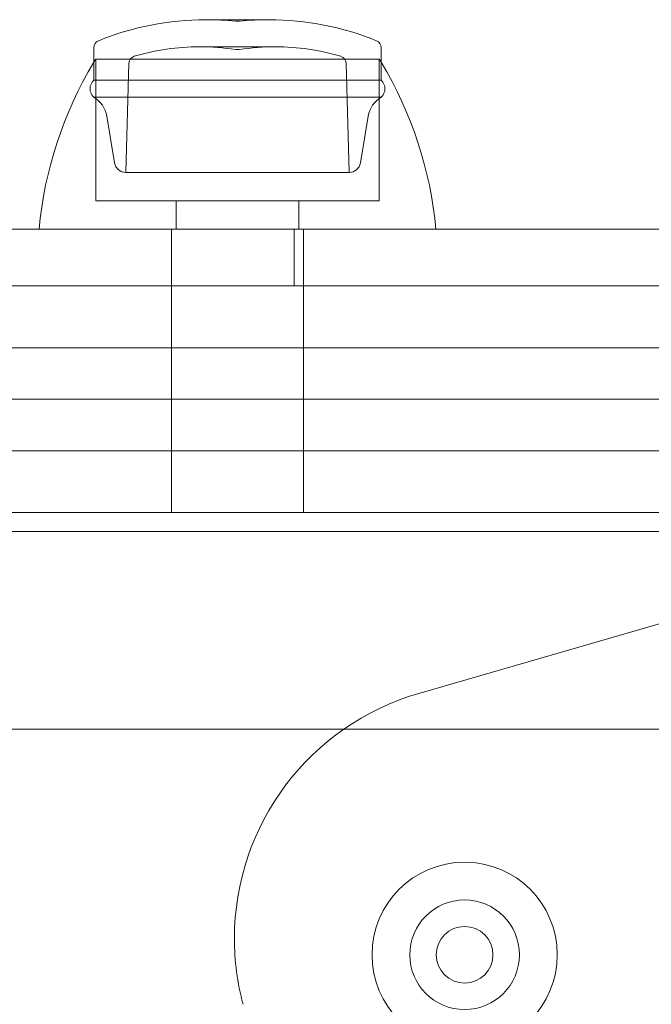
# Model space of a CAD drawing. Units: millimetres. Extents: x 9026 to 17679, y 3773 to 11808.
# Drawn here: x 13009 to 13042, y 9910 to 9962 of the extents above; entities that cross this region are included whole.
import ezdxf

# ---------------------------------------------------------------- set-up
doc = ezdxf.new("R2010")
doc.units = ezdxf.units.MM
doc.header["$LTSCALE"] = 700

# ---------------------------------------------------------------- blocks, each defined once
blk = doc.blocks.new('A$C2D8B69BD')
at = {"color": 0, "linetype": 'Continuous', "lineweight": 0}
for p, q in [((13024.628, 9924.7), (13022.941, 9924.7)), ((13024.621, 9924.617), (13024.521, 9924.617)), ((13024.721, 9924.617), (13024.621, 9924.617)), ((13026.302, 9924.7), (13024.628, 9924.7)), ((13017.021, 9922.452), (13017.021, 9923.217)), ((13024.629, 9923.269), (13022.612, 9923.269)), ((13024.621, 9923.117), (13024.521, 9923.117)), ((13024.721, 9923.117), (13024.621, 9923.117)), ((13026.631, 9923.269), (13024.629, 9923.269)), ((13032.221, 9922.452), (13032.221, 9923.217)), ((13017.021, 9921.497), (13017.021, 9922.452)), ((13017.121, 9922.617), (13031.164, 9922.617)), ((13017.121, 9922.617), (13017.121, 9915.117)), ((13018.878, 9922.391), (13018.716, 9916.617)), ((13030.364, 9922.391), (13030.526, 9916.617)), ((13031.164, 9922.617), (13032.121, 9922.617)), ((13032.121, 9922.617), (13032.121, 9915.117)), ((13032.221, 9921.497), (13032.221, 9922.452)), ((13024.651, 9921.497), (13017.021, 9921.497)), ((13032.221, 9921.497), (13024.651, 9921.497)), ((13024.651, 9920.602), (13017.021, 9920.602)), ((13032.221, 9920.602), (13024.651, 9920.602)), ((13018.116, 9917.124), (13017.701, 9919.603)), ((13031.126, 9917.124), (13031.541, 9919.603)), ((13024.645, 9916.617), (13018.716, 9916.617)), ((13030.526, 9916.617), (13024.645, 9916.617)), ((13017.121, 9915.117), (13031.164, 9915.117)), ((13021.371, 9915.117), (13021.371, 9913.617)), ((13027.871, 9915.117), (13027.871, 9913.617)), ((13031.164, 9915.117), (13032.121, 9915.117)), ((13006.67, 9913.617), (13057.621, 9913.617)), ((13021.121, 9910.617), (13021.121, 9913.617)), ((13027.621, 9910.617), (13027.621, 9913.617)), ((13028.121, 9910.617), (13028.121, 9913.617)), ((13021.121, 9898.617), (13021.121, 9910.617)), ((13021.121, 9898.617), (13021.121, 9910.617)), ((13028.121, 9898.617), (13028.121, 9910.617)), ((13028.121, 9898.617), (13028.121, 9910.617)), ((13045.889, 9910.617), (13057.621, 9910.617)), ((12473.922, 9897.617), (13064.679, 9897.617)), ((13034.207, 9889.046), (13060.299, 9896.594)), ((13065.314, 9887.167), (12473.128, 9887.167)), ((13065.314, 9887.167), (12473.128, 9887.167))]:
    blk.add_line(p, q, dxfattribs=at)
at = {"color": 0, "linetype": 'Continuous', "lineweight": 0, "extrusion": (2.06338e-16, -1.2326e-32, -1)}
for centre, radius, start, end in [((-13022.941, 9909.7), 15, 67.7874, 90), ((-13029.964, 9922.38), 0.4, 106.7027, 178.4), ((-13016.277, 9919.364), 1.444, 121.0183, 170.4889)]:
    blk.add_arc(centre, radius, start, end, dxfattribs=at)
at = {"color": 0, "linetype": 'Continuous', "lineweight": 0, "extrusion": (2.06338e-16, -2.8026e-45, -1)}
for centre, radius, start, end in [((-13022.941, 9909.7), 15, 90, 96.0485), ((-13018.716, 9917.225), 0.608, 270, 350.4889)]:
    blk.add_arc(centre, radius, start, end, dxfattribs=at)
at = {"color": 0, "linetype": 'Continuous', "lineweight": 0, "extrusion": (2.06338e-16, -3.08149e-33, -1)}
for centre, radius, start, end in [((-13026.302, 9909.7), 15, 83.9515, 90), ((-13035.029, 9911.647), 21, 5.3805, 30.9631)]:
    blk.add_arc(centre, radius, start, end, dxfattribs=at)
at = {"color": 0, "linetype": 'Continuous', "lineweight": 0, "extrusion": (2.06338e-16, 3.50325e-46, -1)}
blk.add_arc((-13026.302, 9909.7), 15, 90, 112.2126, dxfattribs=at)
at = {"color": 0, "linetype": 'Continuous', "lineweight": 0, "extrusion": (2.06338e-16, 0, -1)}
for centre, radius, start, end in [((-13017.421, 9923.217), 0.4, 0, 67.7874), ((-13031.821, 9923.217), 0.4, 112.2126, 180), ((-13022.612, 9911.269), 12, 73.2973, 90), ((-13026.631, 9911.269), 12, 80.8438, 90), ((-13026.631, 9911.269), 12, 90, 106.7027), ((-13019.278, 9922.38), 0.4, 1.6, 73.2973), ((-13014.214, 9911.647), 21, 148.5106, 149.0369), ((-13014.214, 9911.647), 21, 149.0369, 174.6195), ((-13032.965, 9919.364), 1.444, 9.5111, 58.9817), ((-13030.526, 9917.225), 0.608, 189.5111, 270), ((-13036.637, 9875.221), 1.5, 0, 180), ((-13036.637, 9875.221), 1.5, 180, 0)]:
    blk.add_arc(centre, radius, start, end, dxfattribs=at)
at = {"color": 0, "linetype": 'Continuous', "lineweight": 0, "extrusion": (2.06338e-16, 1.4013e-45, -1)}
blk.add_arc((-13022.612, 9911.269), 12, 90, 99.1562, dxfattribs=at)
at = {"color": 0, "linetype": 'Continuous', "lineweight": 0, "extrusion": (2.06338e-16, -2.46519e-32, -1)}
for centre, radius, start, end in [((-13035.029, 9911.647), 21, 30.9631, 31.4894), ((-13017.421, 9921.049), 0.6, 311.8103, 48.1897), ((-13031.821, 9921.049), 0.6, 131.8103, 228.1897)]:
    blk.add_arc(centre, radius, start, end, dxfattribs=at)
at = {"color": 0, "linetype": 'Continuous', "lineweight": 0}
for centre, radius, start, end in [((13037.958, 9876.078), 13.5, 106.1336, 180), ((13037.958, 9876.078), 13.5, 106.1336, 180), ((13036.637, 9875.221), 4.9, 0, 180), ((13036.637, 9875.221), 2.9, 0, 180), ((13037.958, 9876.078), 13.5, 180, 194.9263), ((13037.958, 9876.078), 13.5, 180, 194.9263), ((13036.637, 9875.221), 4.9, 180, 0), ((13036.637, 9875.221), 2.9, 180, 0)]:
    blk.add_arc(centre, radius, start, end, dxfattribs=at)
for points, knots in [([(13045.889, 9910.617), (13036.942, 9910.617), (13016.892, 9910.617), (12996.607, 9910.617), (12985.411, 9910.617)], [0.2051524, 0.2051524, 0.2051524, 0.2051524, 0.56, 1, 1, 1, 1]), ([(13045.889, 9910.617), (13036.942, 9910.617), (13016.892, 9910.617), (12996.607, 9910.617), (12985.411, 9910.617)], [0.2051524, 0.2051524, 0.2051524, 0.2051524, 0.56, 1, 1, 1, 1]), ([(13064.991, 9907.344), (13050.262, 9907.344), (13023.863, 9907.344), (12997.322, 9907.344), (12985.585, 9907.344)], [0.005984, 0.005984, 0.005984, 0.005984, 0.56, 1, 1, 1, 1]), ([(13064.991, 9907.344), (13050.262, 9907.344), (13023.863, 9907.344), (12997.322, 9907.344), (12985.585, 9907.344)], [0.005984, 0.005984, 0.005984, 0.005984, 0.56, 1, 1, 1, 1]), ([(12985.596, 9904.617), (12999.018, 9904.617), (13012.242, 9904.617), (13038.658, 9904.617), (13051.853, 9904.617), (13065.241, 9904.617)], [0, 0, 0, 0, 0.4970075, 0.4970075, 0.994015, 0.994015, 0.994015, 0.994015]), ([(12985.596, 9904.617), (12999.018, 9904.617), (13012.242, 9904.617), (13038.658, 9904.617), (13051.853, 9904.617), (13065.241, 9904.617)], [0, 0, 0, 0, 0.4970075, 0.4970075, 0.994015, 0.994015, 0.994015, 0.994015]), ([(13064.991, 9901.889), (13050.262, 9901.889), (13023.863, 9901.889), (12997.322, 9901.889), (12985.585, 9901.889)], [0.005984, 0.005984, 0.005984, 0.005984, 0.56, 1, 1, 1, 1]), ([(13064.991, 9901.889), (13050.262, 9901.889), (13023.863, 9901.889), (12997.322, 9901.889), (12985.585, 9901.889)], [0.005984, 0.005984, 0.005984, 0.005984, 0.56, 1, 1, 1, 1]), ([(13061.411, 9898.617), (13047.276, 9898.617), (13022.128, 9898.617), (12996.607, 9898.617), (12985.411, 9898.617)], [0, 0, 0, 0, 0.56, 1, 1, 1, 1]), ([(13061.411, 9898.617), (13047.276, 9898.617), (13022.128, 9898.617), (12996.607, 9898.617), (12985.411, 9898.617)], [0, 0, 0, 0, 0.56, 1, 1, 1, 1])]:
    blk.add_open_spline(points, degree=3, knots=knots, dxfattribs=at)

msp = doc.modelspace()

# ---------------------------------------------------------------- block references
msp.add_blockref('A$C2D8B69BD', (-4.311, 37.417))

doc.saveas('drawing.dxf')
